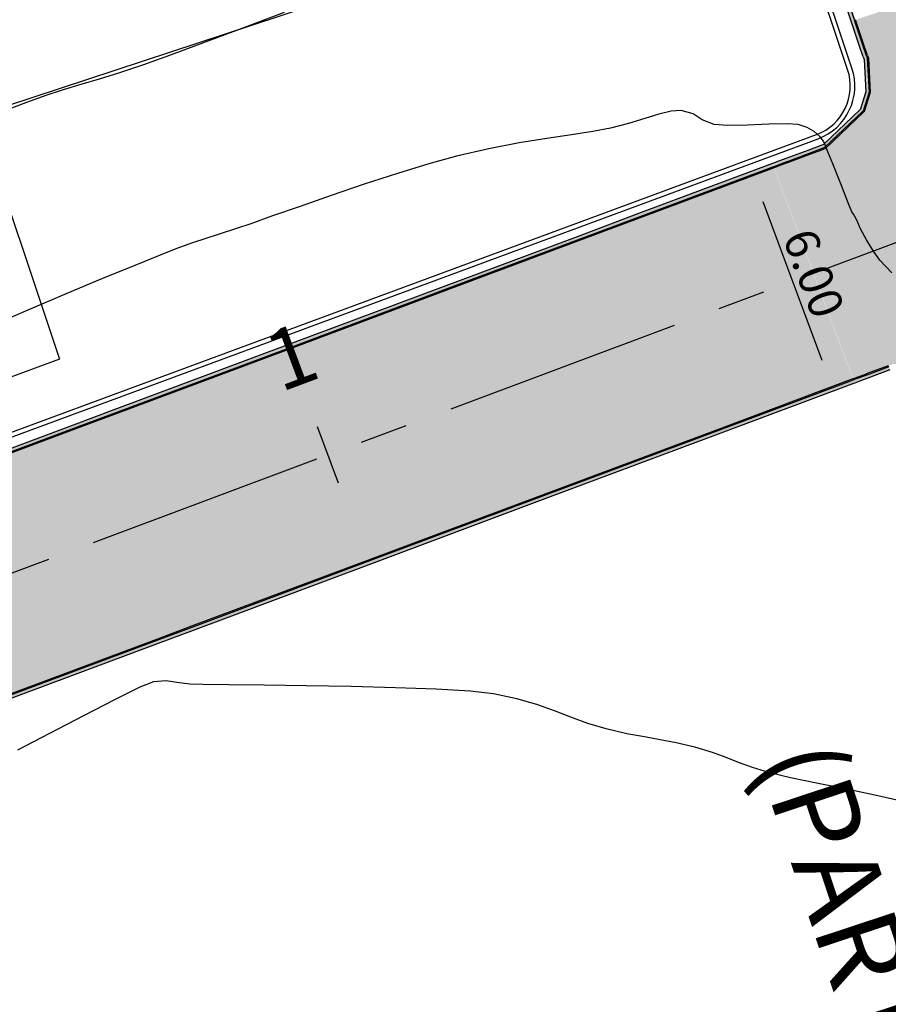
# Model space of a CAD drawing. Units: metres. Extents: x -65 to 1643656, y -2 to 18237372.
# Drawn here: x 824161 to 824184, y 9115748 to 9115774 of the extents above; entities that cross this region are included whole.
import ezdxf

# ---------------------------------------------------------------- set-up
doc = ezdxf.new("R2010")
doc.units = ezdxf.units.M
doc.header["$PDMODE"] = 34
doc.header["$PDSIZE"] = 5
doc.linetypes.add('CENTER', pattern=[50.8, 31.75, -6.35, 6.35, -6.35])
for name, color, linetype in [('1_Topo_MF_Anterior', 43, 'Continuous'), ('_C-AEIXO', 1, 'Continuous'), ('_C-AESTACAS', 2, 'Continuous'), ('_C-CASSEMBLY', 9, 'Continuous'), ('_C-FOBRIGATORIA', 30, 'Continuous'), ('COTAS', 7, 'Continuous'), ('T-HM-CURVA_MESTRA', 20, 'Continuous')]:
    doc.layers.add(name, color=color, linetype=linetype)
doc.layers.add('1TopoCasas', color=176, linetype='Continuous', lineweight=30)
doc.styles.add('Arial', font='ARIALUNI.TTF')
doc.styles.get("Standard").update_dxf_attribs({"font": 'arial.ttf'})
doc.styles.add('TEXTO-COTA', font='ROMANS.SHX', dxfattribs={"width": 0.85})
doc.dimstyles.new('ESCALA-1-500', dxfattribs={"dimscale": 0, "dimtxt": 0.9, "dimasz": 0.75, "dimexe": 0.5, "dimexo": 1, "dimgap": 0.15, "dimtad": 1, "dimtoh": 1, "dimzin": 4, "dimdsep": 46, "dimtxsty": 'TEXTO-COTA', "dimcen": 0.5, "dimclrt": 30, "dimaunit": 1, "dimadec": 3, "dimazin": 0, "dimtfac": 1, "dimtix": 1, "dimtmove": 2, "dimatfit": 3, "dimfxl": 10, "dimtolj": 1, "dimtzin": 0, "dimarcsym": 0})

# ---------------------------------------------------------------- blocks, each defined once
blk = doc.blocks.new('bairro completo')
at = {"layer": '1TopoCasas', "flags": 128}
blk.add_lwpolyline([(824139.622, 9115827.208), (824147.03, 9115829.651), (824148.943, 9115823.964), (824161.546, 9115828.121), (824176.681, 9115782.879), (824166.247, 9115779.437), (824168.16, 9115773.75), (824158.663, 9115770.618), (824160.845, 9115764.135), (824152.644, 9115761.104), (824150.364, 9115767.881), (824138.657, 9115764.019), (824136.76, 9115769.712), (824156.75, 9115776.305)], close=True, dxfattribs=at)
blk = doc.blocks.new('*D51')
at = {"layer": 'COTAS', "color": 0, "lineweight": -2, "transparency": 16777216}
for p, q in [((824179.928, 9115769.8), (824179.658, 9115769.699)), ((824181.965, 9115764.956), (824180.389, 9115769.172)), ((824182.029, 9115764.18), (824181.759, 9115764.079))]:
    blk.add_line(p, q, dxfattribs=at)
at = {"layer": 'COTAS', "color": 0, "transparency": 16777216}
for points in [[(824180.506, 9115769.215), (824180.272, 9115769.128), (824180.126, 9115769.874)], [(824182.082, 9115765), (824181.847, 9115764.913), (824182.227, 9115764.254)]]:
    blk.add_solid(points, dxfattribs=at)
at = {"layer": 'Defpoints', "color": 0, "transparency": 16777216}
for p in [(824180.865, 9115770.15), (824180.126, 9115769.874), (824182.966, 9115764.53)]:
    blk.add_point(p, dxfattribs=at)
at = {"layer": 'COTAS', "color": 30, "transparency": 16777216, "insert": (824181.739, 9115767.274), "char_height": 0.9, "attachment_point": 5, "rotation": 290.4961, "style": 'TEXTO-COTA'}
blk.add_mtext('\\A1;6.00', dxfattribs=at)

msp = doc.modelspace()

# ---------------------------------------------------------------- hatches: boundary and pattern name
at = {"layer": '_C-CASSEMBLY', "linetype": 'Continuous', "lineweight": -3}
for points in [[(824182.733, 9115773.988), (824182.323, 9115775.215), (824181.688, 9115777.112), (824181.054, 9115779.009), (824180.419, 9115780.905), (824179.785, 9115782.802), (824179.15, 9115784.699), (824178.516, 9115786.595), (824177.881, 9115788.492), (824177.247, 9115790.389), (824176.612, 9115792.285), (824175.977, 9115794.182), (824175.343, 9115796.079), (824174.708, 9115797.975), (824174.074, 9115799.872), (824173.439, 9115801.769), (824172.805, 9115803.666), (824172.17, 9115805.562), (824171.536, 9115807.459), (824171.448, 9115807.721), (824170.901, 9115809.356), (824170.267, 9115811.252), (824169.632, 9115813.149), (824168.998, 9115815.046), (824168.363, 9115816.942), (824167.736, 9115818.817), (824167.729, 9115818.839), (824167.094, 9115820.736), (824166.46, 9115822.632), (824165.825, 9115824.529), (824165.19, 9115826.426), (824164.556, 9115828.322), (824163.921, 9115830.219), (824163.287, 9115832.116), (824162.652, 9115834.012), (824162.018, 9115835.909), (824161.383, 9115837.806), (824160.749, 9115839.702), (824160.114, 9115841.599), (824159.48, 9115843.496), (824158.845, 9115845.392), (824158.211, 9115847.289), (824157.958, 9115848.043), (824157.576, 9115849.186), (824156.942, 9115851.082), (824156.307, 9115852.979), (824155.673, 9115854.876), (824155.038, 9115856.772), (824154.403, 9115858.669), (824153.769, 9115860.566), (824153.134, 9115862.462), (824152.5, 9115864.359), (824151.865, 9115866.256), (824151.231, 9115868.152), (824150.596, 9115870.049), (824149.962, 9115871.946), (824149.327, 9115873.842), (824148.693, 9115875.739), (824148.058, 9115877.636), (824147.424, 9115879.532), (824146.789, 9115881.429), (824146.155, 9115883.326), (824145.52, 9115885.222), (824144.886, 9115887.119), (824144.251, 9115889.016), (824143.616, 9115890.913), (824142.982, 9115892.809), (824142.347, 9115894.706), (824141.713, 9115896.603), (824141.078, 9115898.499), (824140.444, 9115900.396), (824140.069, 9115901.515), (824140.187, 9115901.555), (824140.562, 9115900.435), (824141.196, 9115898.539), (824141.831, 9115896.642), (824142.465, 9115894.745), (824143.1, 9115892.849), (824143.735, 9115890.952), (824144.369, 9115889.055), (824145.004, 9115887.159), (824145.638, 9115885.262), (824146.273, 9115883.365), (824146.907, 9115881.469), (824147.542, 9115879.572), (824148.176, 9115877.675), (824148.811, 9115875.779), (824149.445, 9115873.882), (824150.08, 9115871.985), (824150.714, 9115870.089), (824151.349, 9115868.192), (824151.983, 9115866.295), (824152.618, 9115864.399), (824153.252, 9115862.502), (824153.887, 9115860.605), (824154.522, 9115858.709), (824155.156, 9115856.812), (824155.791, 9115854.915), (824156.425, 9115853.019), (824157.06, 9115851.122), (824157.694, 9115849.225), (824158.076, 9115848.083), (824158.329, 9115847.329), (824158.963, 9115845.432), (824159.598, 9115843.535), (824160.232, 9115841.638), (824160.867, 9115839.742), (824161.501, 9115837.845), (824162.136, 9115835.948), (824162.77, 9115834.052), (824163.405, 9115832.155), (824164.039, 9115830.258), (824164.674, 9115828.362), (824165.309, 9115826.465), (824165.943, 9115824.568), (824166.578, 9115822.672), (824167.212, 9115820.775), (824167.847, 9115818.878), (824167.854, 9115818.857), (824168.481, 9115816.982), (824169.116, 9115815.085), (824169.75, 9115813.188), (824170.385, 9115811.292), (824171.019, 9115809.395), (824171.566, 9115807.761), (824171.654, 9115807.498), (824172.288, 9115805.602), (824172.923, 9115803.705), (824173.557, 9115801.808), (824174.192, 9115799.912), (824174.827, 9115798.015), (824175.461, 9115796.118), (824176.096, 9115794.222), (824176.73, 9115792.325), (824177.365, 9115790.428), (824177.999, 9115788.532), (824178.634, 9115786.635), (824179.268, 9115784.738), (824179.903, 9115782.842), (824180.537, 9115780.945), (824181.172, 9115779.048), (824181.806, 9115777.152), (824182.441, 9115775.255), (824182.852, 9115774.027), (824182.733, 9115773.988)], [(824182.736, 9115773.989), (824182.326, 9115775.216), (824181.691, 9115777.113), (824181.057, 9115779.01), (824180.422, 9115780.906), (824179.788, 9115782.803), (824179.153, 9115784.7), (824178.518, 9115786.596), (824177.884, 9115788.493), (824177.249, 9115790.39), (824176.615, 9115792.286), (824175.98, 9115794.183), (824175.346, 9115796.08), (824174.711, 9115797.976), (824174.077, 9115799.873), (824173.442, 9115801.77), (824172.808, 9115803.666), (824172.173, 9115805.563), (824171.539, 9115807.46), (824171.451, 9115807.722), (824170.904, 9115809.356), (824170.27, 9115811.253), (824169.635, 9115813.15), (824169.001, 9115815.047), (824168.366, 9115816.943), (824167.739, 9115818.818), (824167.731, 9115818.84), (824167.097, 9115820.737), (824166.462, 9115822.633), (824165.828, 9115824.53), (824165.193, 9115826.427), (824164.559, 9115828.323), (824163.924, 9115830.22), (824163.29, 9115832.117), (824162.655, 9115834.013), (824162.021, 9115835.91), (824161.386, 9115837.807), (824160.752, 9115839.703), (824160.117, 9115841.6), (824159.483, 9115843.497), (824158.848, 9115845.393), (824158.213, 9115847.29), (824157.961, 9115848.044), (824157.579, 9115849.187), (824156.944, 9115851.083), (824156.31, 9115852.98), (824155.675, 9115854.877), (824155.041, 9115856.773), (824154.406, 9115858.67), (824153.772, 9115860.567), (824153.137, 9115862.463), (824152.503, 9115864.36), (824151.868, 9115866.257), (824151.234, 9115868.153), (824150.599, 9115870.05), (824149.965, 9115871.947), (824149.33, 9115873.843), (824148.696, 9115875.74), (824148.061, 9115877.637), (824147.426, 9115879.533), (824146.792, 9115881.43), (824146.157, 9115883.327), (824145.523, 9115885.223), (824144.888, 9115887.12), (824144.254, 9115889.017), (824143.619, 9115890.913), (824142.985, 9115892.81), (824142.35, 9115894.707), (824141.716, 9115896.603), (824141.081, 9115898.5), (824140.447, 9115900.397), (824140.072, 9115901.516), (824140.119, 9115901.532), (824140.493, 9115900.412), (824141.128, 9115898.516), (824141.762, 9115896.619), (824142.397, 9115894.722), (824143.031, 9115892.826), (824143.666, 9115890.929), (824144.3, 9115889.032), (824144.935, 9115887.136), (824145.569, 9115885.239), (824146.204, 9115883.342), (824146.838, 9115881.446), (824147.473, 9115879.549), (824148.107, 9115877.652), (824148.742, 9115875.756), (824149.377, 9115873.859), (824150.011, 9115871.962), (824150.646, 9115870.066), (824151.28, 9115868.169), (824151.915, 9115866.272), (824152.549, 9115864.376), (824153.184, 9115862.479), (824153.818, 9115860.582), (824154.453, 9115858.686), (824155.087, 9115856.789), (824155.722, 9115854.892), (824156.356, 9115852.996), (824156.991, 9115851.099), (824157.625, 9115849.202), (824158.008, 9115848.06), (824158.26, 9115847.306), (824158.895, 9115845.409), (824159.529, 9115843.512), (824160.164, 9115841.615), (824160.798, 9115839.719), (824161.433, 9115837.822), (824162.067, 9115835.925), (824162.702, 9115834.029), (824163.336, 9115832.132), (824163.971, 9115830.235), (824164.605, 9115828.339), (824165.24, 9115826.442), (824165.874, 9115824.545), (824166.509, 9115822.649), (824167.143, 9115820.752), (824167.778, 9115818.855), (824167.785, 9115818.834), (824168.412, 9115816.959), (824169.047, 9115815.062), (824169.682, 9115813.165), (824170.316, 9115811.269), (824170.951, 9115809.372), (824171.497, 9115807.738), (824171.585, 9115807.475), (824172.22, 9115805.579), (824172.854, 9115803.682), (824173.489, 9115801.785), (824174.123, 9115799.889), (824174.758, 9115797.992), (824175.392, 9115796.095), (824176.027, 9115794.199), (824176.661, 9115792.302), (824177.296, 9115790.405), (824177.93, 9115788.509), (824178.565, 9115786.612), (824179.199, 9115784.715), (824179.834, 9115782.819), (824180.469, 9115780.922), (824181.103, 9115779.025), (824181.738, 9115777.129), (824182.372, 9115775.232), (824182.783, 9115774.004), (824182.736, 9115773.989)], [(824182.783, 9115774.004), (824182.372, 9115775.232), (824181.738, 9115777.129), (824181.103, 9115779.025), (824180.469, 9115780.922), (824179.834, 9115782.819), (824179.199, 9115784.715), (824178.565, 9115786.612), (824177.93, 9115788.509), (824177.296, 9115790.405), (824176.661, 9115792.302), (824176.027, 9115794.199), (824175.392, 9115796.095), (824174.758, 9115797.992), (824174.123, 9115799.889), (824173.489, 9115801.785), (824172.854, 9115803.682), (824172.22, 9115805.579), (824171.585, 9115807.475), (824171.497, 9115807.738), (824170.951, 9115809.372), (824170.316, 9115811.269), (824169.682, 9115813.165), (824169.047, 9115815.062), (824168.412, 9115816.959), (824167.785, 9115818.834), (824167.778, 9115818.855), (824167.143, 9115820.752), (824166.509, 9115822.649), (824165.874, 9115824.545), (824165.24, 9115826.442), (824164.605, 9115828.339), (824163.971, 9115830.235), (824163.336, 9115832.132), (824162.702, 9115834.029), (824162.067, 9115835.925), (824161.433, 9115837.822), (824160.798, 9115839.719), (824160.164, 9115841.615), (824159.529, 9115843.512), (824158.895, 9115845.409), (824158.26, 9115847.306), (824158.008, 9115848.06), (824157.625, 9115849.202), (824156.991, 9115851.099), (824156.356, 9115852.996), (824155.722, 9115854.892), (824155.087, 9115856.789), (824154.453, 9115858.686), (824153.818, 9115860.582), (824153.184, 9115862.479), (824152.549, 9115864.376), (824151.915, 9115866.272), (824151.28, 9115868.169), (824150.646, 9115870.066), (824150.011, 9115871.962), (824149.377, 9115873.859), (824148.742, 9115875.756), (824148.107, 9115877.652), (824147.473, 9115879.549), (824146.838, 9115881.446), (824146.204, 9115883.342), (824145.569, 9115885.239), (824144.935, 9115887.136), (824144.3, 9115889.032), (824143.666, 9115890.929), (824143.031, 9115892.826), (824142.397, 9115894.722), (824141.762, 9115896.619), (824141.128, 9115898.516), (824140.493, 9115900.412), (824140.119, 9115901.532), (824140.165, 9115901.547), (824140.54, 9115900.428), (824141.174, 9115898.531), (824141.809, 9115896.635), (824142.443, 9115894.738), (824143.078, 9115892.841), (824143.712, 9115890.945), (824144.347, 9115889.048), (824144.981, 9115887.151), (824145.616, 9115885.255), (824146.25, 9115883.358), (824146.885, 9115881.461), (824147.519, 9115879.565), (824148.154, 9115877.668), (824148.789, 9115875.771), (824149.423, 9115873.874), (824150.058, 9115871.978), (824150.692, 9115870.081), (824151.327, 9115868.184), (824151.961, 9115866.288), (824152.596, 9115864.391), (824153.23, 9115862.494), (824153.865, 9115860.598), (824154.499, 9115858.701), (824155.134, 9115856.804), (824155.768, 9115854.908), (824156.403, 9115853.011), (824157.037, 9115851.114), (824157.672, 9115849.218), (824158.054, 9115848.075), (824158.306, 9115847.321), (824158.941, 9115845.424), (824159.576, 9115843.528), (824160.21, 9115841.631), (824160.845, 9115839.734), (824161.479, 9115837.838), (824162.114, 9115835.941), (824162.748, 9115834.044), (824163.383, 9115832.148), (824164.017, 9115830.251), (824164.652, 9115828.354), (824165.286, 9115826.458), (824165.921, 9115824.561), (824166.555, 9115822.664), (824167.19, 9115820.768), (824167.824, 9115818.871), (824167.832, 9115818.849), (824168.459, 9115816.974), (824169.093, 9115815.078), (824169.728, 9115813.181), (824170.363, 9115811.284), (824170.997, 9115809.388), (824171.544, 9115807.753), (824171.632, 9115807.491), (824172.266, 9115805.594), (824172.901, 9115803.698), (824173.535, 9115801.801), (824174.17, 9115799.904), (824174.804, 9115798.008), (824175.439, 9115796.111), (824176.073, 9115794.214), (824176.708, 9115792.318), (824177.342, 9115790.421), (824177.977, 9115788.524), (824178.611, 9115786.628), (824179.246, 9115784.731), (824179.88, 9115782.834), (824180.515, 9115780.937), (824181.15, 9115779.041), (824181.784, 9115777.144), (824182.419, 9115775.247), (824182.829, 9115774.02), (824182.783, 9115774.004)], [(824182.829, 9115774.02), (824182.419, 9115775.247), (824181.784, 9115777.144), (824181.15, 9115779.041), (824180.515, 9115780.937), (824179.88, 9115782.834), (824179.246, 9115784.731), (824178.611, 9115786.628), (824177.977, 9115788.524), (824177.342, 9115790.421), (824176.708, 9115792.318), (824176.073, 9115794.214), (824175.439, 9115796.111), (824174.804, 9115798.008), (824174.17, 9115799.904), (824173.535, 9115801.801), (824172.901, 9115803.698), (824172.266, 9115805.594), (824171.632, 9115807.491), (824171.544, 9115807.753), (824170.997, 9115809.388), (824170.363, 9115811.284), (824169.728, 9115813.181), (824169.093, 9115815.078), (824168.459, 9115816.974), (824167.832, 9115818.849), (824167.824, 9115818.871), (824167.19, 9115820.768), (824166.555, 9115822.664), (824165.921, 9115824.561), (824165.286, 9115826.458), (824164.652, 9115828.354), (824164.017, 9115830.251), (824163.383, 9115832.148), (824162.748, 9115834.044), (824162.114, 9115835.941), (824161.479, 9115837.838), (824160.845, 9115839.734), (824160.21, 9115841.631), (824159.576, 9115843.528), (824158.941, 9115845.424), (824158.306, 9115847.321), (824158.054, 9115848.075), (824157.672, 9115849.218), (824157.037, 9115851.114), (824156.403, 9115853.011), (824155.768, 9115854.908), (824155.134, 9115856.804), (824154.499, 9115858.701), (824153.865, 9115860.598), (824153.23, 9115862.494), (824152.596, 9115864.391), (824151.961, 9115866.288), (824151.327, 9115868.184), (824150.692, 9115870.081), (824150.058, 9115871.978), (824149.423, 9115873.874), (824148.789, 9115875.771), (824148.154, 9115877.668), (824147.519, 9115879.565), (824146.885, 9115881.461), (824146.25, 9115883.358), (824145.616, 9115885.255), (824144.981, 9115887.151), (824144.347, 9115889.048), (824143.712, 9115890.945), (824143.078, 9115892.841), (824142.443, 9115894.738), (824141.809, 9115896.635), (824141.174, 9115898.531), (824140.54, 9115900.428), (824140.165, 9115901.547), (824140.186, 9115901.554), (824140.56, 9115900.435), (824141.195, 9115898.538), (824141.83, 9115896.642), (824142.464, 9115894.745), (824143.099, 9115892.848), (824143.733, 9115890.952), (824144.368, 9115889.055), (824145.002, 9115887.158), (824145.637, 9115885.262), (824146.271, 9115883.365), (824146.906, 9115881.468), (824147.54, 9115879.571), (824148.175, 9115877.675), (824148.809, 9115875.778), (824149.444, 9115873.881), (824150.078, 9115871.985), (824150.713, 9115870.088), (824151.347, 9115868.191), (824151.982, 9115866.295), (824152.617, 9115864.398), (824153.251, 9115862.501), (824153.886, 9115860.605), (824154.52, 9115858.708), (824155.155, 9115856.811), (824155.789, 9115854.915), (824156.424, 9115853.018), (824157.058, 9115851.121), (824157.693, 9115849.225), (824158.075, 9115848.082), (824158.327, 9115847.328), (824158.962, 9115845.431), (824159.596, 9115843.535), (824160.231, 9115841.638), (824160.865, 9115839.741), (824161.5, 9115837.845), (824162.134, 9115835.948), (824162.769, 9115834.051), (824163.404, 9115832.155), (824164.038, 9115830.258), (824164.673, 9115828.361), (824165.307, 9115826.465), (824165.942, 9115824.568), (824166.576, 9115822.671), (824167.211, 9115820.775), (824167.845, 9115818.878), (824167.853, 9115818.856), (824168.48, 9115816.981), (824169.114, 9115815.085), (824169.749, 9115813.188), (824170.383, 9115811.291), (824171.018, 9115809.395), (824171.565, 9115807.76), (824171.652, 9115807.498), (824172.287, 9115805.601), (824172.921, 9115803.705), (824173.556, 9115801.808), (824174.191, 9115799.911), (824174.825, 9115798.015), (824175.46, 9115796.118), (824176.094, 9115794.221), (824176.729, 9115792.324), (824177.363, 9115790.428), (824177.998, 9115788.531), (824178.632, 9115786.634), (824179.267, 9115784.738), (824179.901, 9115782.841), (824180.536, 9115780.944), (824181.17, 9115779.048), (824181.805, 9115777.151), (824182.439, 9115775.254), (824182.85, 9115774.027), (824182.829, 9115774.02)], [(824183.169, 9115773.072), (824183.074, 9115773.358), (824182.852, 9115774.021), (824185.697, 9115774.972), (824185.919, 9115774.31), (824186.014, 9115774.024), (824183.169, 9115773.072)], [(824186.014, 9115774.024), (824186.075, 9115773.843), (824186.075, 9115773.843), (824186.874, 9115771.435), (824186.874, 9115771.435), (824187.531, 9115769.455), (824187.531, 9115769.455), (824187.532, 9115769.452), (824187.532, 9115769.452), (824187.535, 9115769.441), (824187.522, 9115769.436), (824187.522, 9115769.436), (824183.192, 9115767.817), (824183.192, 9115767.817), (824183.09, 9115767.779), (824183.09, 9115767.779), (824183.024, 9115767.754), (824183.024, 9115767.754), (824181.973, 9115770.564), (824181.973, 9115770.564), (824181.999, 9115770.574), (824181.999, 9115770.574), (824182.04, 9115770.591), (824182.04, 9115770.591), (824183.076, 9115771.572), (824183.077, 9115771.574), (824183.077, 9115771.574), (824183.078, 9115771.577), (824183.078, 9115771.577), (824183.078, 9115771.577), (824183.078, 9115771.577), (824183.241, 9115772.085), (824183.192, 9115772.999), (824183.169, 9115773.072), (824186.014, 9115774.024)], [(824183.053, 9115773.033), (824182.957, 9115773.319), (824182.736, 9115773.982), (824182.854, 9115774.021), (824183.075, 9115773.358), (824183.171, 9115773.073), (824183.053, 9115773.033)], [(824183.056, 9115773.034), (824182.96, 9115773.32), (824182.738, 9115773.983), (824182.785, 9115773.998), (824183.007, 9115773.335), (824183.102, 9115773.05), (824183.056, 9115773.034)], [(824183.102, 9115773.05), (824183.007, 9115773.335), (824182.785, 9115773.998), (824182.831, 9115774.014), (824183.053, 9115773.351), (824183.149, 9115773.065), (824183.102, 9115773.05)], [(824183.149, 9115773.065), (824183.053, 9115773.351), (824182.831, 9115774.014), (824182.852, 9115774.021), (824183.074, 9115773.358), (824183.169, 9115773.072), (824183.149, 9115773.065)], [(824183.168, 9115773.072), (824183.191, 9115772.999), (824183.24, 9115772.086), (824183.24, 9115772.086), (824183.077, 9115771.578), (824183.077, 9115771.578), (824183.077, 9115771.577), (824183.077, 9115771.577), (824183.076, 9115771.575), (824183.076, 9115771.575), (824183.074, 9115771.572), (824183.074, 9115771.572), (824182.039, 9115770.592), (824182.039, 9115770.592), (824181.999, 9115770.576), (824181.999, 9115770.576), (824181.973, 9115770.566), (824181.973, 9115770.566), (824181.932, 9115770.674), (824181.932, 9115770.674), (824181.957, 9115770.683), (824181.957, 9115770.683), (824181.995, 9115770.699), (824181.995, 9115770.699), (824182.97, 9115771.622), (824182.97, 9115771.622), (824182.971, 9115771.625), (824182.971, 9115771.625), (824182.972, 9115771.627), (824182.972, 9115771.627), (824182.973, 9115771.628), (824182.973, 9115771.628), (824183.126, 9115772.106), (824183.08, 9115772.966), (824183.08, 9115772.966), (824183.059, 9115773.035), (824183.168, 9115773.072)], [(824183.149, 9115773.065), (824183.171, 9115772.993), (824183.22, 9115772.089), (824183.058, 9115771.587), (824183.058, 9115771.586), (824183.057, 9115771.584), (824183.056, 9115771.581), (824182.031, 9115770.611), (824181.991, 9115770.595), (824181.965, 9115770.585), (824181.948, 9115770.631), (824181.974, 9115770.641), (824182.013, 9115770.656), (824183.012, 9115771.603), (824183.013, 9115771.605), (824183.014, 9115771.607), (824183.014, 9115771.608), (824183.172, 9115772.098), (824183.124, 9115772.979), (824183.102, 9115773.05), (824183.149, 9115773.065)], [(824183.169, 9115773.072), (824183.192, 9115772.999), (824183.241, 9115772.085), (824183.078, 9115771.577), (824183.078, 9115771.577), (824183.077, 9115771.574), (824183.076, 9115771.572), (824182.04, 9115770.591), (824181.999, 9115770.574), (824181.973, 9115770.564), (824181.965, 9115770.585), (824181.991, 9115770.595), (824182.031, 9115770.611), (824183.056, 9115771.581), (824183.057, 9115771.584), (824183.058, 9115771.586), (824183.058, 9115771.587), (824183.22, 9115772.089), (824183.171, 9115772.993), (824183.149, 9115773.065), (824183.169, 9115773.072)], [(824183.102, 9115773.05), (824183.124, 9115772.979), (824183.172, 9115772.098), (824183.014, 9115771.608), (824183.014, 9115771.607), (824183.013, 9115771.605), (824183.012, 9115771.603), (824182.013, 9115770.656), (824181.974, 9115770.641), (824181.948, 9115770.631), (824181.931, 9115770.677), (824181.956, 9115770.686), (824181.994, 9115770.702), (824182.967, 9115771.624), (824182.969, 9115771.626), (824182.97, 9115771.628), (824182.97, 9115771.629), (824183.123, 9115772.106), (824183.077, 9115772.966), (824183.056, 9115773.034), (824183.102, 9115773.05)], [(824181.598, 9115770.5), (824181.012, 9115770.281), (824181.009, 9115770.28), (824180.84, 9115770.217), (824180.661, 9115770.15), (824180.644, 9115770.196), (824180.823, 9115770.263), (824180.992, 9115770.326), (824180.994, 9115770.327), (824181.581, 9115770.546), (824181.598, 9115770.5)], [(824181.622, 9115770.435), (824181.036, 9115770.216), (824181.033, 9115770.215), (824180.864, 9115770.152), (824180.686, 9115770.085), (824180.645, 9115770.193), (824180.824, 9115770.26), (824180.993, 9115770.323), (824180.995, 9115770.324), (824181.582, 9115770.543), (824181.622, 9115770.435)], [(824181.615, 9115770.454), (824181.029, 9115770.235), (824181.026, 9115770.234), (824180.857, 9115770.171), (824180.678, 9115770.104), (824180.661, 9115770.15), (824180.84, 9115770.217), (824181.009, 9115770.28), (824181.012, 9115770.281), (824181.598, 9115770.5), (824181.615, 9115770.454)], [(824181.623, 9115770.433), (824181.036, 9115770.214), (824181.034, 9115770.213), (824180.865, 9115770.15), (824180.686, 9115770.083), (824180.678, 9115770.104), (824180.857, 9115770.171), (824181.026, 9115770.234), (824181.029, 9115770.235), (824181.615, 9115770.454), (824181.623, 9115770.433)], [(824181.948, 9115770.631), (824181.598, 9115770.5), (824181.581, 9115770.546), (824181.931, 9115770.677), (824181.948, 9115770.631)], [(824181.973, 9115770.566), (824181.622, 9115770.435), (824181.582, 9115770.543), (824181.932, 9115770.674), (824181.973, 9115770.566)], [(824181.965, 9115770.585), (824181.615, 9115770.454), (824181.598, 9115770.5), (824181.948, 9115770.631), (824181.965, 9115770.585)], [(824181.973, 9115770.564), (824181.623, 9115770.433), (824181.615, 9115770.454), (824181.965, 9115770.585), (824181.973, 9115770.564)], [(824183.024, 9115767.754), (824182.673, 9115767.623), (824181.623, 9115770.433), (824181.973, 9115770.564), (824183.024, 9115767.754)], [(824180.655, 9115770.147), (824177.093, 9115768.816), (824175.452, 9115768.202), (824175.435, 9115768.248), (824177.076, 9115768.862), (824180.638, 9115770.193), (824180.655, 9115770.147)], [(824180.679, 9115770.082), (824177.117, 9115768.751), (824175.476, 9115768.137), (824175.436, 9115768.246), (824177.077, 9115768.859), (824180.639, 9115770.191), (824180.679, 9115770.082)], [(824182.673, 9115767.623), (824182.087, 9115767.404), (824182.084, 9115767.403), (824181.915, 9115767.34), (824181.737, 9115767.273), (824180.686, 9115770.083), (824180.865, 9115770.15), (824181.034, 9115770.213), (824181.036, 9115770.214), (824181.623, 9115770.433), (824182.673, 9115767.623)], [(824180.672, 9115770.102), (824177.11, 9115768.77), (824175.469, 9115768.157), (824175.452, 9115768.202), (824177.093, 9115768.816), (824180.655, 9115770.147), (824180.672, 9115770.102)], [(824180.68, 9115770.081), (824177.118, 9115768.75), (824175.477, 9115768.136), (824175.469, 9115768.157), (824177.11, 9115768.77), (824180.672, 9115770.102), (824180.68, 9115770.081)], [(824181.73, 9115767.271), (824178.168, 9115765.939), (824176.527, 9115765.326), (824175.477, 9115768.136), (824177.118, 9115768.75), (824180.68, 9115770.081), (824181.73, 9115767.271)], [(824182.673, 9115767.623), (824182.992, 9115767.742), (824182.992, 9115767.742), (824182.999, 9115767.745), (824182.999, 9115767.745), (824183.006, 9115767.748), (824183.006, 9115767.748), (824185.232, 9115768.58), (824185.232, 9115768.58), (824185.281, 9115768.598), (824185.281, 9115768.598), (824187.521, 9115769.435), (824187.521, 9115769.435), (824187.535, 9115769.441), (824187.54, 9115769.426), (824187.54, 9115769.426), (824188.999, 9115765.03), (824188.999, 9115765.03), (824189.17, 9115764.514), (824189.17, 9115764.514), (824186.322, 9115763.57), (824186.322, 9115763.57), (824186.243, 9115763.771), (824186.243, 9115763.771), (824185.29, 9115764.743), (824185.29, 9115764.743), (824185.287, 9115764.744), (824185.287, 9115764.744), (824185.285, 9115764.745), (824185.285, 9115764.745), (824184.723, 9115764.917), (824184.723, 9115764.917), (824184.708, 9115764.92), (824183.858, 9115764.858), (824183.855, 9115764.857), (824183.855, 9115764.857), (824183.852, 9115764.857), (824183.852, 9115764.857), (824183.724, 9115764.813), (824182.673, 9115767.623)], [(824175.452, 9115768.202), (824172.41, 9115767.065), (824167.726, 9115765.315), (824163.043, 9115763.564), (824162.11, 9115763.215), (824158.359, 9115761.813), (824154.657, 9115760.429), (824153.676, 9115760.062), (824148.992, 9115758.312), (824148.665, 9115758.189), (824148.648, 9115758.235), (824148.975, 9115758.358), (824153.659, 9115760.108), (824154.64, 9115760.475), (824158.342, 9115761.859), (824162.093, 9115763.261), (824163.026, 9115763.61), (824167.709, 9115765.36), (824172.392, 9115767.111), (824175.435, 9115768.248), (824175.452, 9115768.202)], [(824175.476, 9115768.137), (824172.434, 9115767), (824167.751, 9115765.249), (824163.067, 9115763.499), (824162.134, 9115763.15), (824158.384, 9115761.748), (824154.681, 9115760.364), (824153.7, 9115759.997), (824149.017, 9115758.247), (824148.689, 9115758.124), (824148.649, 9115758.232), (824148.976, 9115758.355), (824153.66, 9115760.106), (824154.641, 9115760.472), (824158.343, 9115761.856), (824162.094, 9115763.258), (824163.027, 9115763.607), (824167.71, 9115765.358), (824172.394, 9115767.108), (824175.436, 9115768.246), (824175.476, 9115768.137)], [(824175.469, 9115768.157), (824172.427, 9115767.019), (824167.743, 9115765.269), (824163.06, 9115763.518), (824162.127, 9115763.169), (824158.376, 9115761.767), (824154.674, 9115760.383), (824153.693, 9115760.016), (824149.009, 9115758.266), (824148.682, 9115758.143), (824148.665, 9115758.189), (824148.992, 9115758.312), (824153.676, 9115760.062), (824154.657, 9115760.429), (824158.359, 9115761.813), (824162.11, 9115763.215), (824163.043, 9115763.564), (824167.726, 9115765.315), (824172.41, 9115767.065), (824175.452, 9115768.202), (824175.469, 9115768.157)], [(824175.477, 9115768.136), (824172.435, 9115766.999), (824167.751, 9115765.248), (824163.068, 9115763.497), (824162.135, 9115763.149), (824158.384, 9115761.747), (824154.682, 9115760.363), (824153.701, 9115759.996), (824149.017, 9115758.245), (824148.69, 9115758.123), (824148.682, 9115758.143), (824149.009, 9115758.266), (824153.693, 9115760.016), (824154.674, 9115760.383), (824158.376, 9115761.767), (824162.127, 9115763.169), (824163.06, 9115763.518), (824167.743, 9115765.269), (824172.427, 9115767.019), (824175.469, 9115768.157), (824175.477, 9115768.136)], [(824176.527, 9115765.326), (824173.485, 9115764.189), (824168.801, 9115762.438), (824164.118, 9115760.687), (824163.185, 9115760.339), (824159.435, 9115758.937), (824155.732, 9115757.553), (824154.751, 9115757.186), (824150.068, 9115755.435), (824149.74, 9115755.313), (824148.69, 9115758.123), (824149.017, 9115758.245), (824153.701, 9115759.996), (824154.682, 9115760.363), (824158.384, 9115761.747), (824162.135, 9115763.149), (824163.068, 9115763.497), (824167.751, 9115765.248), (824172.435, 9115766.999), (824175.477, 9115768.136), (824176.527, 9115765.326)], [(824183.724, 9115764.813), (824183.137, 9115764.594), (824183.134, 9115764.593), (824182.966, 9115764.53), (824182.787, 9115764.463), (824181.737, 9115767.273), (824181.915, 9115767.34), (824182.084, 9115767.403), (824182.087, 9115767.404), (824182.673, 9115767.623), (824183.724, 9115764.813)], [(824182.781, 9115764.461), (824179.219, 9115763.129), (824177.578, 9115762.516), (824176.527, 9115765.326), (824178.168, 9115765.939), (824181.73, 9115767.271), (824182.781, 9115764.461)], [(824177.578, 9115762.516), (824174.535, 9115761.379), (824169.852, 9115759.628), (824165.168, 9115757.877), (824164.236, 9115757.529), (824160.485, 9115756.126), (824156.783, 9115754.743), (824155.801, 9115754.376), (824151.118, 9115752.625), (824150.791, 9115752.503), (824149.74, 9115755.313), (824150.068, 9115755.435), (824154.751, 9115757.186), (824155.732, 9115757.553), (824159.435, 9115758.937), (824163.185, 9115760.339), (824164.118, 9115760.687), (824168.801, 9115762.438), (824173.485, 9115764.189), (824176.527, 9115765.326), (824177.578, 9115762.516)], [(824183.767, 9115764.698), (824183.18, 9115764.479), (824183.178, 9115764.478), (824183.009, 9115764.415), (824182.83, 9115764.348), (824182.786, 9115764.465), (824182.965, 9115764.531), (824183.134, 9115764.594), (824183.137, 9115764.595), (824183.723, 9115764.815), (824183.767, 9115764.698)], [(824183.731, 9115764.793), (824183.145, 9115764.574), (824183.142, 9115764.572), (824182.973, 9115764.509), (824182.795, 9115764.443), (824182.787, 9115764.463), (824182.966, 9115764.53), (824183.134, 9115764.593), (824183.137, 9115764.594), (824183.724, 9115764.813), (824183.731, 9115764.793)], [(824183.749, 9115764.747), (824183.162, 9115764.528), (824183.159, 9115764.527), (824182.99, 9115764.463), (824182.812, 9115764.397), (824182.795, 9115764.443), (824182.973, 9115764.509), (824183.142, 9115764.572), (824183.145, 9115764.574), (824183.731, 9115764.793), (824183.749, 9115764.747)], [(824183.766, 9115764.701), (824183.179, 9115764.482), (824183.176, 9115764.481), (824183.008, 9115764.418), (824182.829, 9115764.351), (824182.812, 9115764.397), (824182.99, 9115764.463), (824183.159, 9115764.527), (824183.162, 9115764.528), (824183.749, 9115764.747), (824183.766, 9115764.701)], [(824182.824, 9115764.346), (824179.262, 9115763.014), (824177.621, 9115762.401), (824177.577, 9115762.517), (824179.218, 9115763.131), (824182.78, 9115764.462), (824182.824, 9115764.346)], [(824182.788, 9115764.44), (824179.227, 9115763.109), (824177.585, 9115762.495), (824177.578, 9115762.516), (824179.219, 9115763.129), (824182.781, 9115764.461), (824182.788, 9115764.44)], [(824182.806, 9115764.394), (824179.244, 9115763.063), (824177.602, 9115762.449), (824177.585, 9115762.495), (824179.227, 9115763.109), (824182.788, 9115764.44), (824182.806, 9115764.394)], [(824182.823, 9115764.348), (824179.261, 9115763.017), (824177.62, 9115762.403), (824177.602, 9115762.449), (824179.244, 9115763.063), (824182.806, 9115764.394), (824182.823, 9115764.348)], [(824177.621, 9115762.401), (824174.578, 9115761.263), (824169.895, 9115759.513), (824165.211, 9115757.762), (824164.279, 9115757.413), (824160.528, 9115756.011), (824156.826, 9115754.627), (824155.845, 9115754.261), (824151.161, 9115752.51), (824150.834, 9115752.387), (824150.79, 9115752.504), (824151.117, 9115752.626), (824155.801, 9115754.377), (824156.782, 9115754.744), (824160.484, 9115756.128), (824164.235, 9115757.53), (824165.168, 9115757.879), (824169.851, 9115759.629), (824174.535, 9115761.38), (824177.577, 9115762.517), (824177.621, 9115762.401)], [(824177.585, 9115762.495), (824174.543, 9115761.358), (824169.86, 9115759.607), (824165.176, 9115757.857), (824164.243, 9115757.508), (824160.493, 9115756.106), (824156.791, 9115754.722), (824155.809, 9115754.355), (824151.126, 9115752.604), (824150.798, 9115752.482), (824150.791, 9115752.503), (824151.118, 9115752.625), (824155.801, 9115754.376), (824156.783, 9115754.743), (824160.485, 9115756.126), (824164.236, 9115757.529), (824165.168, 9115757.877), (824169.852, 9115759.628), (824174.535, 9115761.379), (824177.578, 9115762.516), (824177.585, 9115762.495)], [(824177.602, 9115762.449), (824174.56, 9115761.312), (824169.877, 9115759.561), (824165.193, 9115757.811), (824164.26, 9115757.462), (824160.51, 9115756.06), (824156.808, 9115754.676), (824155.826, 9115754.309), (824151.143, 9115752.559), (824150.815, 9115752.436), (824150.798, 9115752.482), (824151.126, 9115752.604), (824155.809, 9115754.355), (824156.791, 9115754.722), (824160.493, 9115756.106), (824164.243, 9115757.508), (824165.176, 9115757.857), (824169.86, 9115759.607), (824174.543, 9115761.358), (824177.585, 9115762.495), (824177.602, 9115762.449)], [(824177.62, 9115762.403), (824174.577, 9115761.266), (824169.894, 9115759.516), (824165.21, 9115757.765), (824164.278, 9115757.416), (824160.527, 9115756.014), (824156.825, 9115754.63), (824155.843, 9115754.263), (824151.16, 9115752.513), (824150.833, 9115752.39), (824150.815, 9115752.436), (824151.143, 9115752.559), (824155.826, 9115754.309), (824156.808, 9115754.676), (824160.51, 9115756.06), (824164.26, 9115757.462), (824165.193, 9115757.811), (824169.877, 9115759.561), (824174.56, 9115761.312), (824177.602, 9115762.449), (824177.62, 9115762.403)]]:
    msp.add_hatch(color=256, dxfattribs=at).paths.add_polyline_path(points, flags=0)

# ---------------------------------------------------------------- linework, layer by layer
at = {"layer": '1_Topo_MF_Anterior', "elevation": 352.631, "flags": 128}
for points in [[(824103.598, 9115867.791), (824140.445, 9115757.2, 0.42374), (824142.388, 9115756.268), (824181.852, 9115770.854, 0.405109), (824182.755, 9115772.736), (824139.712, 9115901.396, 0.360801), (824138.557, 9115901.499), (824104, 9115869.363, 0.293875)], [(824103.712, 9115867.829), (824140.559, 9115757.238, 0.42374), (824142.346, 9115756.38), (824181.811, 9115770.966, 0.405109), (824182.641, 9115772.698), (824139.607, 9115901.33, 0.347942), (824138.632, 9115901.405), (824104.082, 9115869.276, 0.293875)]]:
    msp.add_lwpolyline(points, format="xyb", close=True, dxfattribs=at)
at = {"layer": '_C-AEIXO', "color": 1, "linetype": 'CENTER', "lineweight": -3, "ltscale": 0.2, "flags": 128}
msp.add_lwpolyline([(824187.535, 9115769.441), (824045.995, 9115716.532), (823992.486, 9115696.51)], dxfattribs=at)
at = {"layer": '_C-AESTACAS', "color": 2, "linetype": 'Continuous', "lineweight": -3}
msp.add_line((824169.082, 9115761.689), (824168.521, 9115763.187), dxfattribs=at)
at = {"layer": '_C-FOBRIGATORIA', "color": 7, "linetype": 'Continuous', "lineweight": 30, "flags": 128}
for points in [[(824182.736, 9115773.989), (824182.326, 9115775.216)], [(824182.822, 9115774.017), (824182.411, 9115775.245)], [(824183.056, 9115773.034), (824182.96, 9115773.32), (824182.738, 9115773.983)], [(824183.141, 9115773.063), (824183.046, 9115773.348), (824182.824, 9115774.011)], [(824183.169, 9115773.072), (824183.074, 9115773.358), (824182.852, 9115774.021)], [(824183.169, 9115773.072), (824183.192, 9115772.999), (824183.241, 9115772.085), (824183.078, 9115771.577), (824183.078, 9115771.577), (824183.077, 9115771.574), (824183.076, 9115771.572), (824182.04, 9115770.591), (824181.999, 9115770.574), (824181.973, 9115770.564)], [(824183.056, 9115773.034), (824183.077, 9115772.966), (824183.123, 9115772.106), (824182.97, 9115771.629), (824182.97, 9115771.628), (824182.969, 9115771.626), (824182.967, 9115771.624), (824181.994, 9115770.702), (824181.956, 9115770.686), (824181.931, 9115770.677)], [(824183.141, 9115773.063), (824183.164, 9115772.991), (824183.212, 9115772.091), (824183.051, 9115771.59), (824183.051, 9115771.59), (824183.05, 9115771.587), (824183.049, 9115771.585), (824182.028, 9115770.618), (824181.989, 9115770.602), (824181.963, 9115770.593)], [(824181.581, 9115770.546), (824180.994, 9115770.327), (824180.992, 9115770.326), (824180.823, 9115770.263), (824180.644, 9115770.196)], [(824181.612, 9115770.462), (824181.026, 9115770.242), (824181.023, 9115770.241), (824180.854, 9115770.178), (824180.676, 9115770.111)], [(824181.931, 9115770.677), (824181.581, 9115770.546)], [(824181.963, 9115770.593), (824181.612, 9115770.462)], [(824181.973, 9115770.564), (824181.623, 9115770.433)], [(824180.638, 9115770.193), (824177.076, 9115768.862), (824175.435, 9115768.248)], [(824181.623, 9115770.433), (824181.036, 9115770.214), (824181.034, 9115770.213), (824180.865, 9115770.15), (824180.686, 9115770.083)], [(824180.669, 9115770.109), (824177.107, 9115768.778), (824175.466, 9115768.164)], [(824180.68, 9115770.081), (824177.118, 9115768.75), (824175.477, 9115768.136)], [(824175.435, 9115768.248), (824172.392, 9115767.111), (824167.709, 9115765.36), (824163.026, 9115763.61), (824162.093, 9115763.261), (824158.342, 9115761.859), (824154.64, 9115760.475), (824153.659, 9115760.108), (824148.975, 9115758.358), (824148.648, 9115758.235)], [(824175.466, 9115768.164), (824172.424, 9115767.027), (824167.741, 9115765.276), (824163.057, 9115763.525), (824162.124, 9115763.177), (824158.374, 9115761.775), (824154.671, 9115760.391), (824153.69, 9115760.024), (824149.007, 9115758.273), (824148.679, 9115758.151)], [(824175.477, 9115768.136), (824172.435, 9115766.999), (824167.751, 9115765.248), (824163.068, 9115763.497), (824162.135, 9115763.149), (824158.384, 9115761.747), (824154.682, 9115760.363), (824153.701, 9115759.996), (824149.017, 9115758.245), (824148.69, 9115758.123)], [(824183.724, 9115764.813), (824183.137, 9115764.594), (824183.134, 9115764.593), (824182.966, 9115764.53), (824182.787, 9115764.463)], [(824183.734, 9115764.785), (824183.148, 9115764.566), (824183.145, 9115764.565), (824182.976, 9115764.502), (824182.798, 9115764.435)], [(824183.766, 9115764.701), (824183.179, 9115764.482), (824183.176, 9115764.481), (824183.008, 9115764.418), (824182.829, 9115764.351)], [(824182.781, 9115764.461), (824179.219, 9115763.129), (824177.578, 9115762.516)], [(824182.791, 9115764.433), (824179.229, 9115763.101), (824177.588, 9115762.488)], [(824182.823, 9115764.348), (824179.261, 9115763.017), (824177.62, 9115762.403)], [(824177.578, 9115762.516), (824174.535, 9115761.379), (824169.852, 9115759.628), (824165.168, 9115757.877), (824164.236, 9115757.529), (824160.485, 9115756.126), (824156.783, 9115754.743), (824155.801, 9115754.376), (824151.118, 9115752.625), (824150.791, 9115752.503)], [(824177.588, 9115762.488), (824174.546, 9115761.351), (824169.862, 9115759.6), (824165.179, 9115757.849), (824164.246, 9115757.5), (824160.495, 9115756.098), (824156.793, 9115754.715), (824155.812, 9115754.348), (824151.128, 9115752.597), (824150.801, 9115752.475)], [(824177.62, 9115762.403), (824174.577, 9115761.266), (824169.894, 9115759.516), (824165.21, 9115757.765), (824164.278, 9115757.416), (824160.527, 9115756.014), (824156.825, 9115754.63), (824155.843, 9115754.263), (824151.16, 9115752.513), (824150.833, 9115752.39)]]:
    msp.add_lwpolyline(points, dxfattribs=at)
at = {"layer": 'T-HM-CURVA_MESTRA', "linetype": 'Continuous', "lineweight": -3}
for points, elevation in [([(824167.634, 9115774.217), (824166.511, 9115773.794), (824165.458, 9115773.398), (824164.557, 9115773.064), (824163.888, 9115772.823), (824163.249, 9115772.61), (824162.708, 9115772.441), (824162.223, 9115772.296), (824161.756, 9115772.154), (824161.264, 9115771.993), (824160.707, 9115771.792), (824160.078, 9115771.551)], 378), ([(824183.819, 9115767.288), (824183.656, 9115767.454), (824183.502, 9115767.625), (824183.326, 9115767.86), (824183.14, 9115768.162), (824182.987, 9115768.458), (824182.881, 9115768.687), (824182.835, 9115768.789), (824182.793, 9115768.849), (824182.751, 9115768.91), (824182.657, 9115769.145), (824182.457, 9115769.651), (824182.244, 9115770.186), (824182.11, 9115770.51), (824182.048, 9115770.666), (824181.995, 9115770.789), (824181.899, 9115770.914), (824181.751, 9115771.044), (824181.566, 9115771.153), (824181.325, 9115771.237), (824181.027, 9115771.256), (824180.538, 9115771.243), (824179.975, 9115771.221), (824179.453, 9115771.21), (824179.09, 9115771.235), (824178.769, 9115771.363), (824178.525, 9115771.518), (824178.208, 9115771.611), (824177.939, 9115771.591), (824177.614, 9115771.51), (824177.236, 9115771.391), (824176.806, 9115771.258), (824176.325, 9115771.135), (824175.853, 9115771.048), (824175.285, 9115770.962), (824174.629, 9115770.864), (824173.894, 9115770.744), (824173.089, 9115770.59), (824172.222, 9115770.389), (824171.485, 9115770.185), (824170.652, 9115769.929), (824169.77, 9115769.642), (824168.89, 9115769.344), (824168.06, 9115769.056), (824167.329, 9115768.799), (824166.747, 9115768.594), (824166.363, 9115768.462), (824165.908, 9115768.315), (824165.553, 9115768.204), (824165.2, 9115768.087), (824164.751, 9115767.923), (824164.332, 9115767.758), (824163.657, 9115767.484), (824162.803, 9115767.133), (824161.849, 9115766.735), (824160.873, 9115766.323), (824159.955, 9115765.927)], 377), ([(824184.109, 9115753.218), (824183.367, 9115753.386), (824182.579, 9115753.547), (824181.807, 9115753.699), (824181.116, 9115753.841), (824180.571, 9115753.973), (824180.103, 9115754.118), (824179.738, 9115754.253), (824179.406, 9115754.383), (824179.04, 9115754.515), (824178.571, 9115754.657), (824178.078, 9115754.777), (824177.648, 9115754.859), (824177.228, 9115754.931), (824176.765, 9115755.018), (824176.208, 9115755.148), (824175.721, 9115755.294), (824175.273, 9115755.458), (824174.831, 9115755.628), (824174.362, 9115755.796), (824173.832, 9115755.95), (824173.209, 9115756.079), (824172.586, 9115756.148), (824171.688, 9115756.202), (824170.602, 9115756.243), (824169.417, 9115756.274), (824168.223, 9115756.296), (824167.108, 9115756.311), (824166.16, 9115756.322), (824165.469, 9115756.329), (824165.124, 9115756.336), (824164.774, 9115756.381), (824164.495, 9115756.426), (824164.16, 9115756.402), (824163.797, 9115756.256), (824163.134, 9115755.931), (824162.29, 9115755.498), (824161.385, 9115755.026), (824160.538, 9115754.584)], 376)]:
    msp.add_lwpolyline(points, dxfattribs=dict(at, elevation=elevation))

# ---------------------------------------------------------------- block references
at = {"layer": '1_Topo_MF_Anterior'}
msp.add_blockref('bairro completo', (0.813, 0.854, 352.631), dxfattribs=at)

# ---------------------------------------------------------------- texts
msp.add_text('(PARTE - 02)', height=2.19899, rotation=288.2876).set_placement((824180.21, 9115754.359, 349.095))
at = {"layer": '_C-AESTACAS', "color": 2, "linetype": 'Continuous', "lineweight": -3, "insert": (824168.276, 9115763.843), "char_height": 1.6, "attachment_point": 8, "rotation": 20.4961, "style": 'Arial'}
msp.add_mtext('1', dxfattribs=at)

# ---------------------------------------------------------------- dimensions: what is measured, and where the dimension line sits
at = {"layer": 'COTAS'}
dim = msp.add_aligned_dim(p1=(824182.966, 9115764.53), p2=(824180.865, 9115770.15), distance=0.788, dimstyle='ESCALA-1-500', override={"dimscale": 1}, dxfattribs=at)
dim.commit()
dim.dimension.update_dxf_attribs({"geometry": '*D51', "text_midpoint": (824181.739, 9115767.274)})

doc.saveas('drawing.dxf')
